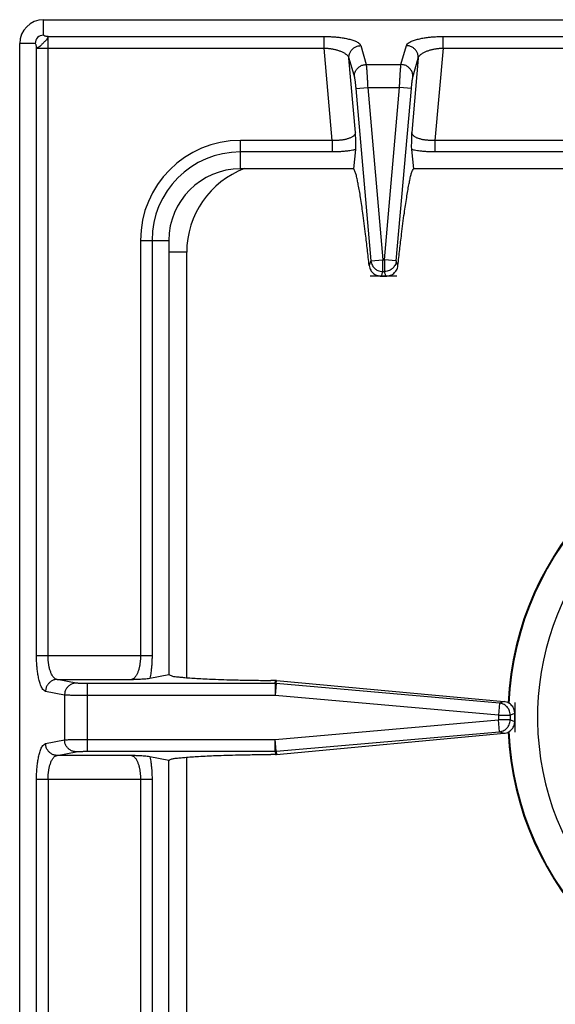
# Model space of a CAD drawing. Units: inches. Extents: x 1086 to 1924, y 1516 to 1758.
# Drawn here: x 1362 to 1365, y 1730 to 1736 of the extents above; entities that cross this region are included whole.
import ezdxf

# ---------------------------------------------------------------- set-up
doc = ezdxf.new("R2010")
doc.units = ezdxf.units.IN
doc.header["$LTSCALE"] = 115.146667
doc.header["$MEASUREMENT"] = 0
doc.layers.get('0').update_dxf_attribs({"linetype": 'CONTINUOUS'})

msp = doc.modelspace()

# ---------------------------------------------------------------- linework, layer by layer
at = {"color": 7, "linetype": 'Continuous'}
for p, q in [((1362.1022, 1736.0096), (1372.2597, 1736.0096)), ((1361.9447, 1715.9309), (1361.9447, 1735.8521)), ((1364.1489, 1735.0253), (1364.1627, 1735.1521)), ((1364.5298, 1735.1521), (1364.5436, 1735.0253)), ((1364.1489, 1735.0253), (1363.4014, 1735.0253)), ((1366.8751, 1735.0253), (1364.5436, 1735.0253)), ((1362.929, 1734.5529), (1362.929, 1731.6868)), ((1364.3304, 1734.3167), (1364.3622, 1734.3167)), ((1362.8038, 1731.6623), (1362.929, 1731.6868)), ((1363.6325, 1731.6476), (1363.6025, 1731.6478)), ((1363.6342, 1731.6476), (1363.6325, 1731.6476)), ((1363.6359, 1731.6476), (1363.6342, 1731.6476)), ((1363.6376, 1731.6474), (1363.6359, 1731.6476)), ((1363.6393, 1731.6473), (1363.6376, 1731.6474)), ((1363.6393, 1731.6473), (1365.1413, 1731.5079)), ((1365.2124, 1731.3771), (1365.2124, 1731.4295)), ((1363.6393, 1731.1593), (1365.1413, 1731.2987)), ((1363.6325, 1731.159), (1363.6025, 1731.1588)), ((1363.6325, 1731.159), (1363.6342, 1731.159)), ((1363.6342, 1731.159), (1363.6359, 1731.159)), ((1363.6359, 1731.159), (1363.6376, 1731.1592)), ((1363.6376, 1731.1592), (1363.6393, 1731.1593)), ((1362.929, 1731.1198), (1362.8038, 1731.1443)), ((1362.929, 1728.2537), (1362.929, 1731.1198))]:
    msp.add_line(p, q, dxfattribs=at)
at = {"color": 9, "linetype": 'Continuous'}
for p, q in [((1362.1022, 1735.9074), (1362.1022, 1736.0096)), ((1362.1317, 1735.8986), (1363.954, 1735.8986)), ((1362.1317, 1731.8114), (1362.1317, 1735.8986)), ((1363.954, 1735.8226), (1363.954, 1735.8986)), ((1364.7385, 1735.8986), (1366.7531, 1735.8986)), ((1364.7385, 1735.8226), (1364.7385, 1735.8986)), ((1362.0469, 1735.8521), (1361.9447, 1735.8521)), ((1364.1961, 1735.8387), (1364.2315, 1735.7138)), ((1364.4611, 1735.7138), (1364.4965, 1735.8387)), ((1362.0557, 1735.8226), (1363.954, 1735.8226)), ((1362.0557, 1731.8114), (1362.0557, 1735.8226)), ((1364.0074, 1735.2124), (1363.954, 1735.8226)), ((1364.7385, 1735.8226), (1364.6852, 1735.2124)), ((1364.7385, 1735.8226), (1366.7531, 1735.8226)), ((1364.1177, 1735.7557), (1364.1532, 1735.6309)), ((1364.1606, 1735.2655), (1364.1177, 1735.7557)), ((1364.2315, 1735.7138), (1364.4611, 1735.7138)), ((1364.5748, 1735.7557), (1364.5319, 1735.2655)), ((1364.5394, 1735.6309), (1364.5748, 1735.7557)), ((1364.1629, 1735.5549), (1364.2412, 1735.5617)), ((1364.1629, 1735.5549), (1364.2623, 1734.4182)), ((1364.2412, 1735.5617), (1364.4514, 1735.5617)), ((1364.2412, 1735.5617), (1364.3407, 1734.425)), ((1364.3519, 1734.425), (1364.4514, 1735.5617)), ((1364.4302, 1734.4182), (1364.5297, 1735.5549)), ((1364.5297, 1735.5549), (1364.4514, 1735.5617)), ((1364.0074, 1735.2124), (1363.4014, 1735.2124)), ((1363.4014, 1735.0253), (1363.4014, 1735.2124)), ((1364.0074, 1735.2124), (1364.0074, 1735.1363)), ((1366.7531, 1735.2124), (1364.6852, 1735.2124)), ((1364.6852, 1735.2124), (1364.6852, 1735.1363)), ((1364.0074, 1735.1363), (1363.4014, 1735.1363)), ((1366.7531, 1735.1363), (1364.6852, 1735.1363)), ((1362.742, 1734.5529), (1362.929, 1734.5529)), ((1362.742, 1734.5529), (1362.742, 1731.8114)), ((1362.818, 1734.5529), (1362.818, 1731.8114)), ((1363.0471, 1734.4742), (1362.929, 1734.4742)), ((1363.0471, 1731.666), (1363.0471, 1734.4742)), ((1364.2623, 1734.4182), (1364.2513, 1734.3858)), ((1364.2623, 1734.4182), (1364.3407, 1734.425)), ((1364.3407, 1734.425), (1364.3519, 1734.425)), ((1364.3407, 1734.3469), (1364.3407, 1734.425)), ((1364.4302, 1734.4182), (1364.3519, 1734.425)), ((1364.3519, 1734.425), (1364.3519, 1734.3469)), ((1364.4413, 1734.3858), (1364.4302, 1734.4182)), ((1364.3407, 1734.3469), (1364.3519, 1734.3469)), ((1362.0557, 1731.8114), (1362.818, 1731.8114)), ((1362.1917, 1731.6542), (1362.682, 1731.6542)), ((1362.3165, 1731.6298), (1362.1917, 1731.6542)), ((1363.6316, 1731.6267), (1362.3926, 1731.6267)), ((1362.3926, 1731.1799), (1362.3926, 1731.6267)), ((1363.6316, 1731.6267), (1363.6325, 1731.6476)), ((1363.6339, 1731.6267), (1363.6316, 1731.6267)), ((1363.6316, 1731.6267), (1363.6316, 1731.5481)), ((1363.6384, 1731.6264), (1363.6316, 1731.5481)), ((1363.6361, 1731.6266), (1363.6339, 1731.6267)), ((1363.6384, 1731.6264), (1363.6361, 1731.6266)), ((1363.6384, 1731.6264), (1363.6393, 1731.6473)), ((1365.1109, 1731.4976), (1363.6384, 1731.6264)), ((1362.2405, 1731.5511), (1362.1156, 1731.5755)), ((1362.2405, 1731.5511), (1362.2405, 1731.2555)), ((1363.6316, 1731.5481), (1362.3926, 1731.5481)), ((1365.1041, 1731.4192), (1363.6316, 1731.5481)), ((1365.1109, 1731.4976), (1365.1041, 1731.4192)), ((1365.1413, 1731.5079), (1365.1109, 1731.4976)), ((1365.1041, 1731.4192), (1365.1822, 1731.4192)), ((1365.1041, 1731.4192), (1365.1041, 1731.3873)), ((1365.2124, 1731.4295), (1365.1822, 1731.4192)), ((1365.1822, 1731.4192), (1365.1822, 1731.3873)), ((1363.6316, 1731.2585), (1365.1041, 1731.3873)), ((1365.1822, 1731.3873), (1365.1041, 1731.3873)), ((1365.1109, 1731.309), (1365.1041, 1731.3873)), ((1365.1822, 1731.3873), (1365.2124, 1731.3771)), ((1363.6384, 1731.1802), (1365.1109, 1731.309)), ((1365.1109, 1731.309), (1365.1413, 1731.2987)), ((1362.1156, 1731.231), (1362.2405, 1731.2555)), ((1362.3926, 1731.2585), (1363.6316, 1731.2585)), ((1363.6316, 1731.1799), (1363.6316, 1731.2585)), ((1363.6384, 1731.1802), (1363.6316, 1731.2585)), ((1362.1917, 1731.1524), (1362.3165, 1731.1768)), ((1362.682, 1731.1524), (1362.1917, 1731.1524)), ((1362.3926, 1731.1799), (1363.6316, 1731.1799)), ((1363.6316, 1731.1799), (1363.6339, 1731.1799)), ((1363.6316, 1731.1799), (1363.6325, 1731.159)), ((1363.6339, 1731.1799), (1363.6361, 1731.18)), ((1363.6361, 1731.18), (1363.6384, 1731.1802)), ((1363.6384, 1731.1802), (1363.6393, 1731.1593)), ((1363.0471, 1727.9441), (1363.0471, 1731.1406)), ((1362.0557, 1730.9951), (1362.818, 1730.9951)), ((1362.0557, 1720.7878), (1362.0557, 1730.9951)), ((1362.1317, 1730.9951), (1362.1317, 1720.7878)), ((1362.742, 1730.9951), (1362.742, 1728.2537)), ((1362.818, 1730.9951), (1362.818, 1728.2537))]:
    msp.add_line(p, q, dxfattribs=at)
at = {"color": 7, "linetype": 'Continuous'}
for centre, radius, start, end in [((1362.1022, 1735.8521), 0.1575, 90, 180), ((1363.4014, 1734.5529), 0.4724, 90, 180), ((1367.1809, 1731.4033), 2.0157, 93.08538, 177.2989), ((1367.1809, 1731.4033), 1.8189, 107.3353, 72.6647), ((1367.1809, 1731.4033), 2.0157, 182.70111, 266.91464)]:
    msp.add_arc(centre, radius, start, end, dxfattribs=at)
at = {"color": 9, "linetype": 'Continuous'}
for centre, radius, start, end in [((1362.1022, 1735.8521), 0.0553, 90, 180), ((1363.4014, 1734.5529), 0.6595, 90, 180), ((1363.4014, 1734.5529), 0.5834, 90, 180), ((1363.6376, 1734.4742), 0.5906, 110.64152, 180), ((1367.1809, 1731.4033), 2.0111, 92.97285, 177.38114), ((1367.1809, 1731.4033), 2.0111, 182.61886, 267.02715)]:
    msp.add_arc(centre, radius, start, end, dxfattribs=at)
for points in [[(1362.1317, 1735.8986), (1362.1251, 1735.8832), (1362.1154, 1735.8708), (1362.107, 1735.8627), (1362.0993, 1735.855), (1362.0916, 1735.8473), (1362.0836, 1735.8389), (1362.0712, 1735.8291), (1362.0557, 1735.8226)], [(1362.1317, 1735.8986), (1362.1202, 1735.8994), (1362.1099, 1735.9019), (1362.1051, 1735.9042), (1362.1022, 1735.9074)], [(1363.954, 1735.8986), (1363.9717, 1735.8985), (1363.9887, 1735.898), (1364.0027, 1735.8973), (1364.0165, 1735.8964), (1364.0296, 1735.8954), (1364.0431, 1735.8941), (1364.0574, 1735.8924), (1364.0718, 1735.8904), (1364.0864, 1735.888), (1364.101, 1735.8853), (1364.1154, 1735.8821), (1364.1297, 1735.8784), (1364.1428, 1735.8744), (1364.1554, 1735.8698), (1364.167, 1735.8647), (1364.1783, 1735.8587), (1364.1886, 1735.8502), (1364.1961, 1735.8387)], [(1364.4965, 1735.8387), (1364.504, 1735.8502), (1364.5143, 1735.8587), (1364.5255, 1735.8647), (1364.5372, 1735.8698), (1364.5498, 1735.8744), (1364.5629, 1735.8784), (1364.5772, 1735.8821), (1364.5916, 1735.8853), (1364.6062, 1735.888), (1364.6208, 1735.8904), (1364.6351, 1735.8924), (1364.6495, 1735.8941), (1364.663, 1735.8954), (1364.6761, 1735.8964), (1364.6898, 1735.8973), (1364.7039, 1735.898), (1364.7209, 1735.8985), (1364.7385, 1735.8986)], [(1362.0557, 1735.8226), (1362.0548, 1735.8341), (1362.0524, 1735.8444), (1362.05, 1735.8492), (1362.0469, 1735.8521)], [(1364.1177, 1735.7557), (1364.1194, 1735.7787), (1364.1274, 1735.7983), (1364.1389, 1735.8133), (1364.1532, 1735.8256), (1364.1728, 1735.835), (1364.1961, 1735.8387)], [(1364.5748, 1735.7557), (1364.5731, 1735.7787), (1364.5651, 1735.7983), (1364.5536, 1735.8133), (1364.5393, 1735.8256), (1364.5198, 1735.835), (1364.4965, 1735.8387)], [(1363.954, 1735.8226), (1363.9659, 1735.8219), (1363.9772, 1735.8209), (1363.9867, 1735.8198), (1363.9959, 1735.8186), (1364.0047, 1735.8171), (1364.0138, 1735.8154), (1364.0234, 1735.8133), (1364.033, 1735.811), (1364.043, 1735.8082), (1364.0528, 1735.805), (1364.0626, 1735.8014), (1364.0722, 1735.7973), (1364.0812, 1735.7929), (1364.0896, 1735.788), (1364.0978, 1735.7823), (1364.1056, 1735.7758), (1364.1129, 1735.7668), (1364.1177, 1735.7557)], [(1364.5748, 1735.7557), (1364.5797, 1735.7668), (1364.587, 1735.7758), (1364.5947, 1735.7823), (1364.6029, 1735.788), (1364.6114, 1735.7929), (1364.6204, 1735.7973), (1364.63, 1735.8014), (1364.6398, 1735.805), (1364.6496, 1735.8082), (1364.6595, 1735.811), (1364.6691, 1735.8133), (1364.6788, 1735.8154), (1364.6879, 1735.8171), (1364.6967, 1735.8186), (1364.7059, 1735.8198), (1364.7153, 1735.8209), (1364.7267, 1735.8219), (1364.7385, 1735.8226)], [(1364.1532, 1735.6309), (1364.1549, 1735.6539), (1364.1629, 1735.6735), (1364.1743, 1735.6884), (1364.1887, 1735.7008), (1364.2082, 1735.7102), (1364.2315, 1735.7138)], [(1364.2315, 1735.7138), (1364.233, 1735.7003), (1364.2341, 1735.6874), (1364.2349, 1735.6768), (1364.2356, 1735.6664), (1364.2363, 1735.656), (1364.2369, 1735.6452), (1364.2376, 1735.6332), (1364.2383, 1735.6216), (1364.239, 1735.6085), (1364.2397, 1735.5951), (1364.2404, 1735.5787), (1364.2412, 1735.5617)], [(1364.4514, 1735.5617), (1364.4521, 1735.5786), (1364.4529, 1735.5948), (1364.4536, 1735.6082), (1364.4543, 1735.6213), (1364.4549, 1735.6329), (1364.4556, 1735.6448), (1364.4563, 1735.6557), (1364.457, 1735.6662), (1364.4577, 1735.6765), (1364.4585, 1735.6872), (1364.4596, 1735.7002), (1364.4611, 1735.7138)], [(1364.5394, 1735.6309), (1364.5377, 1735.6539), (1364.5297, 1735.6735), (1364.5182, 1735.6884), (1364.5039, 1735.7008), (1364.4843, 1735.7102), (1364.4611, 1735.7138)], [(1364.1532, 1735.6309), (1364.1551, 1735.6215), (1364.1566, 1735.6121), (1364.1576, 1735.6043), (1364.1586, 1735.5968), (1364.1593, 1735.5906), (1364.16, 1735.5846), (1364.1607, 1735.5782), (1364.1613, 1735.5715), (1364.1621, 1735.5634), (1364.1629, 1735.5549)], [(1364.5297, 1735.5549), (1364.5304, 1735.5633), (1364.5312, 1735.5714), (1364.5319, 1735.5781), (1364.5326, 1735.5847), (1364.5332, 1735.5903), (1364.5338, 1735.5956), (1364.5347, 1735.6022), (1364.5356, 1735.6092), (1364.5372, 1735.6197), (1364.5394, 1735.6309)], [(1364.1606, 1735.2655), (1364.1581, 1735.2556), (1364.1529, 1735.2475), (1364.1466, 1735.2415), (1364.1397, 1735.2365), (1364.1321, 1735.2322), (1364.124, 1735.2284), (1364.115, 1735.225), (1364.1058, 1735.2221), (1364.0963, 1735.2196), (1364.0867, 1735.2175), (1364.0772, 1735.2159), (1364.0677, 1735.2145), (1364.0587, 1735.2136), (1364.0498, 1735.2128), (1364.0405, 1735.2123), (1364.031, 1735.212), (1364.0194, 1735.212), (1364.0074, 1735.2124)], [(1364.6852, 1735.2124), (1364.6731, 1735.212), (1364.6616, 1735.212), (1364.652, 1735.2123), (1364.6427, 1735.2128), (1364.6339, 1735.2136), (1364.6248, 1735.2145), (1364.6153, 1735.2159), (1364.6058, 1735.2175), (1364.5963, 1735.2196), (1364.5868, 1735.2221), (1364.5776, 1735.225), (1364.5685, 1735.2284), (1364.5604, 1735.2322), (1364.5529, 1735.2365), (1364.546, 1735.2415), (1364.5397, 1735.2475), (1364.5344, 1735.2556), (1364.5319, 1735.2655)], [(1364.1627, 1735.1521), (1364.1425, 1735.1478), (1364.123, 1735.1444), (1364.1079, 1735.1423), (1364.0932, 1735.1406), (1364.0808, 1735.1394), (1364.0683, 1735.1384), (1364.0549, 1735.1376), (1364.0412, 1735.1369), (1364.0247, 1735.1365), (1364.0074, 1735.1363)], [(1364.6852, 1735.1363), (1364.6679, 1735.1365), (1364.6513, 1735.1369), (1364.6376, 1735.1376), (1364.6242, 1735.1384), (1364.6118, 1735.1394), (1364.5994, 1735.1406), (1364.5847, 1735.1423), (1364.5695, 1735.1444), (1364.55, 1735.1478), (1364.5298, 1735.1521)], [(1364.2623, 1734.4182), (1364.2657, 1734.4014), (1364.2723, 1734.3866), (1364.2795, 1734.3762), (1364.2877, 1734.3675), (1364.2971, 1734.3602), (1364.3082, 1734.354), (1364.3236, 1734.3487), (1364.3407, 1734.3469)], [(1364.4302, 1734.4182), (1364.4269, 1734.4016), (1364.4204, 1734.3868), (1364.4132, 1734.3764), (1364.4051, 1734.3677), (1364.3956, 1734.3603), (1364.3845, 1734.354), (1364.369, 1734.3487), (1364.3519, 1734.3469)], [(1364.3407, 1734.3469), (1364.3372, 1734.3366), (1364.3337, 1734.3264)], [(1364.3589, 1734.3264), (1364.3554, 1734.3366), (1364.3519, 1734.3469)], [(1364.3337, 1734.3264), (1364.332, 1734.3215), (1364.3304, 1734.3167)], [(1364.3622, 1734.3167), (1364.3605, 1734.3215), (1364.3589, 1734.3264)], [(1362.1156, 1731.5755), (1362.1029, 1731.5831), (1362.0939, 1731.5942), (1362.0874, 1731.6066), (1362.0821, 1731.6195), (1362.0773, 1731.6336), (1362.0732, 1731.6482), (1362.0695, 1731.6641), (1362.0664, 1731.68), (1362.0637, 1731.6959), (1362.0616, 1731.7119), (1362.0598, 1731.727), (1362.0585, 1731.7417), (1362.0574, 1731.7571), (1362.0565, 1731.7728), (1362.0559, 1731.7917), (1362.0557, 1731.8114)], [(1362.1917, 1731.6542), (1362.1798, 1731.6586), (1362.1704, 1731.6662), (1362.1637, 1731.6746), (1362.1581, 1731.6835), (1362.1534, 1731.6928), (1362.1492, 1731.7027), (1362.1456, 1731.7132), (1362.1424, 1731.7238), (1362.1398, 1731.7344), (1362.1376, 1731.7451), (1362.1359, 1731.7552), (1362.1345, 1731.765), (1362.1334, 1731.7752), (1362.1326, 1731.7857), (1362.1319, 1731.7983), (1362.1317, 1731.8114)], [(1362.742, 1731.8114), (1362.7418, 1731.7997), (1362.7413, 1731.7884), (1362.7406, 1731.779), (1362.7397, 1731.7699), (1362.7386, 1731.7612), (1362.7373, 1731.7523), (1362.7356, 1731.7428), (1362.7336, 1731.7334), (1362.7312, 1731.7238), (1362.7285, 1731.7142), (1362.7252, 1731.7049), (1362.7216, 1731.6956), (1362.7175, 1731.6871), (1362.713, 1731.6792), (1362.7077, 1731.6716), (1362.7014, 1731.6644), (1362.6927, 1731.6579), (1362.682, 1731.6542)], [(1362.818, 1731.8114), (1362.8179, 1731.7949), (1362.8174, 1731.7791), (1362.8168, 1731.7661), (1362.8161, 1731.7534), (1362.8152, 1731.7415), (1362.8141, 1731.7297), (1362.8125, 1731.7155), (1362.8107, 1731.7009), (1362.8077, 1731.682), (1362.8038, 1731.6623)], [(1362.1917, 1731.6542), (1362.1701, 1731.6509), (1362.152, 1731.6421), (1362.1384, 1731.6305), (1362.1272, 1731.6165), (1362.1188, 1731.5977), (1362.1156, 1731.5755)], [(1362.3165, 1731.6298), (1362.295, 1731.6264), (1362.2768, 1731.6177), (1362.2632, 1731.6061), (1362.2521, 1731.592), (1362.2436, 1731.5732), (1362.2405, 1731.5511)], [(1362.3926, 1731.6267), (1362.3839, 1731.6267), (1362.3755, 1731.6268), (1362.3687, 1731.6269), (1362.362, 1731.627), (1362.3564, 1731.6272), (1362.351, 1731.6273), (1362.3445, 1731.6276), (1362.3377, 1731.6279), (1362.3275, 1731.6286), (1362.3165, 1731.6298)], [(1362.3926, 1731.5481), (1362.3752, 1731.5481), (1362.3584, 1731.5482), (1362.3448, 1731.5483), (1362.3315, 1731.5484), (1362.3199, 1731.5485), (1362.3079, 1731.5487), (1362.2971, 1731.5489), (1362.2867, 1731.5491), (1362.2766, 1731.5494), (1362.2662, 1731.5497), (1362.2536, 1731.5503), (1362.2405, 1731.5511)], [(1365.1822, 1731.4192), (1365.1804, 1731.4363), (1365.1751, 1731.4518), (1365.1688, 1731.4629), (1365.1614, 1731.4724), (1365.1527, 1731.4805), (1365.1423, 1731.4877), (1365.1275, 1731.4943), (1365.1109, 1731.4976)], [(1365.1109, 1731.309), (1365.1277, 1731.3124), (1365.1425, 1731.319), (1365.1529, 1731.3262), (1365.1616, 1731.3344), (1365.1689, 1731.3438), (1365.1751, 1731.3549), (1365.1804, 1731.3703), (1365.1822, 1731.3873)], [(1362.0557, 1730.9951), (1362.0559, 1731.0149), (1362.0565, 1731.0338), (1362.0574, 1731.0495), (1362.0585, 1731.0649), (1362.0598, 1731.0796), (1362.0616, 1731.0947), (1362.0637, 1731.1107), (1362.0664, 1731.1266), (1362.0695, 1731.1425), (1362.0732, 1731.1584), (1362.0773, 1731.173), (1362.0821, 1731.1871), (1362.0874, 1731.2), (1362.0939, 1731.2124), (1362.1029, 1731.2235), (1362.1156, 1731.231)], [(1362.1917, 1731.1524), (1362.1701, 1731.1557), (1362.152, 1731.1645), (1362.1384, 1731.1761), (1362.1272, 1731.1901), (1362.1188, 1731.2089), (1362.1156, 1731.231)], [(1362.2405, 1731.2555), (1362.2535, 1731.2563), (1362.266, 1731.2569), (1362.2763, 1731.2572), (1362.2864, 1731.2574), (1362.2968, 1731.2577), (1362.3075, 1731.2579), (1362.3195, 1731.258), (1362.3312, 1731.2582), (1362.3445, 1731.2583), (1362.3582, 1731.2584), (1362.3751, 1731.2585), (1362.3926, 1731.2585)], [(1362.3165, 1731.1768), (1362.295, 1731.1802), (1362.2768, 1731.1889), (1362.2632, 1731.2005), (1362.2521, 1731.2146), (1362.2436, 1731.2334), (1362.2405, 1731.2555)], [(1362.1317, 1730.9951), (1362.1319, 1731.0083), (1362.1326, 1731.0209), (1362.1334, 1731.0314), (1362.1345, 1731.0416), (1362.1359, 1731.0514), (1362.1376, 1731.0615), (1362.1398, 1731.0722), (1362.1424, 1731.0828), (1362.1456, 1731.0934), (1362.1492, 1731.1039), (1362.1534, 1731.1138), (1362.1581, 1731.1231), (1362.1637, 1731.132), (1362.1704, 1731.1404), (1362.1798, 1731.148), (1362.1917, 1731.1524)], [(1362.3165, 1731.1768), (1362.3274, 1731.178), (1362.3375, 1731.1787), (1362.3444, 1731.179), (1362.3508, 1731.1793), (1362.3563, 1731.1794), (1362.3619, 1731.1796), (1362.3686, 1731.1797), (1362.3754, 1731.1798), (1362.3838, 1731.1799), (1362.3926, 1731.1799)], [(1362.682, 1731.1524), (1362.6927, 1731.1486), (1362.7014, 1731.1422), (1362.7077, 1731.135), (1362.713, 1731.1274), (1362.7175, 1731.1194), (1362.7216, 1731.1109), (1362.7252, 1731.1017), (1362.7285, 1731.0924), (1362.7312, 1731.0828), (1362.7336, 1731.0732), (1362.7356, 1731.0638), (1362.7373, 1731.0543), (1362.7386, 1731.0454), (1362.7397, 1731.0367), (1362.7406, 1731.0276), (1362.7413, 1731.0182), (1362.7418, 1731.0069), (1362.742, 1730.9951)], [(1362.8038, 1731.1443), (1362.8077, 1731.1246), (1362.8107, 1731.1057), (1362.8125, 1731.0911), (1362.8141, 1731.0769), (1362.8152, 1731.065), (1362.8161, 1731.0532), (1362.8168, 1731.0405), (1362.8174, 1731.0275), (1362.8179, 1731.0117), (1362.818, 1730.9951)]]:
    msp.add_spline(points, degree=3, dxfattribs=at)
at = {"color": 7, "linetype": 'Continuous'}
for points in [[(1364.1627, 1735.1521), (1364.1634, 1735.1685), (1364.1634, 1735.1841), (1364.163, 1735.201), (1364.1624, 1735.2185), (1364.1616, 1735.2413), (1364.1606, 1735.2655)], [(1364.5319, 1735.2655), (1364.531, 1735.2413), (1364.5301, 1735.2185), (1364.5296, 1735.201), (1364.5292, 1735.1841), (1364.5292, 1735.1685), (1364.5298, 1735.1521)], [(1364.2513, 1734.3858), (1364.2396, 1734.4918), (1364.2276, 1734.5928), (1364.2185, 1734.6644), (1364.2093, 1734.7331), (1364.202, 1734.7838), (1364.194, 1734.8364), (1364.187, 1734.8787), (1364.1793, 1734.9203), (1364.1731, 1734.9511), (1364.1667, 1734.9812), (1364.1596, 1735.0041), (1364.1489, 1735.0253)], [(1364.4413, 1734.3858), (1364.453, 1734.4918), (1364.465, 1734.5928), (1364.4741, 1734.6644), (1364.4833, 1734.7331), (1364.4906, 1734.7838), (1364.4986, 1734.8364), (1364.5056, 1734.8787), (1364.5133, 1734.9203), (1364.5195, 1734.9511), (1364.5259, 1734.9812), (1364.5329, 1735.0041), (1364.5436, 1735.0253)], [(1364.2513, 1734.3858), (1364.2548, 1734.3696), (1364.2613, 1734.3557), (1364.2694, 1734.3447), (1364.279, 1734.335), (1364.2919, 1734.3262), (1364.3076, 1734.3199)], [(1364.385, 1734.3199), (1364.4006, 1734.3262), (1364.4136, 1734.335), (1364.4232, 1734.3447), (1364.4313, 1734.3557), (1364.4378, 1734.3696), (1364.4413, 1734.3858)], [(1364.3076, 1734.3199), (1364.319, 1734.3183), (1364.3304, 1734.3167)], [(1364.3622, 1734.3167), (1364.3736, 1734.3183), (1364.385, 1734.3199)], [(1362.929, 1731.6868), (1362.9487, 1731.6775), (1362.9706, 1731.673), (1363.0021, 1731.67), (1363.0344, 1731.6669), (1363.0797, 1731.6631), (1363.1255, 1731.6602), (1363.1826, 1731.6573), (1363.2377, 1731.655), (1363.3109, 1731.6526), (1363.3871, 1731.6506), (1363.4923, 1731.6487), (1363.6025, 1731.6478)], [(1362.682, 1731.6542), (1362.7077, 1731.6554), (1362.732, 1731.6566), (1362.7508, 1731.6576), (1362.7691, 1731.6587), (1362.786, 1731.6601), (1362.8038, 1731.6623)], [(1365.209, 1731.4524), (1365.2025, 1731.4681), (1365.1934, 1731.481), (1365.1835, 1731.4905), (1365.1722, 1731.4984), (1365.1579, 1731.5047), (1365.1413, 1731.5079)], [(1365.2124, 1731.4295), (1365.2107, 1731.441), (1365.209, 1731.4524)], [(1365.1413, 1731.2987), (1365.1579, 1731.3019), (1365.1722, 1731.3082), (1365.1835, 1731.3161), (1365.1934, 1731.3256), (1365.2025, 1731.3385), (1365.209, 1731.3541)], [(1365.209, 1731.3541), (1365.2107, 1731.3656), (1365.2124, 1731.3771)], [(1362.8038, 1731.1443), (1362.786, 1731.1465), (1362.7691, 1731.1479), (1362.7508, 1731.149), (1362.732, 1731.15), (1362.7077, 1731.1512), (1362.682, 1731.1524)], [(1362.929, 1731.1198), (1362.9487, 1731.1291), (1362.9706, 1731.1336), (1363.0021, 1731.1366), (1363.0344, 1731.1396), (1363.0797, 1731.1435), (1363.1255, 1731.1464), (1363.1826, 1731.1493), (1363.2377, 1731.1516), (1363.3109, 1731.154), (1363.3871, 1731.156), (1363.4923, 1731.1578), (1363.6025, 1731.1588)]]:
    msp.add_spline(points, degree=3, dxfattribs=at)
at = {"color": 40, "linetype": 'Continuous'}
for points in [[(1364.3304, 1734.3167), (1364.2945, 1734.3167), (1364.2586, 1734.3167)], [(1364.3622, 1734.3167), (1364.3463, 1734.3167), (1364.3304, 1734.3167)], [(1364.434, 1734.3167), (1364.3981, 1734.3167), (1364.3622, 1734.3167)], [(1365.2124, 1731.5013), (1365.2124, 1731.4654), (1365.2124, 1731.4295)], [(1365.2124, 1731.4295), (1365.2124, 1731.4033), (1365.2124, 1731.3771)], [(1365.2124, 1731.3771), (1365.2124, 1731.3411), (1365.2124, 1731.3052)]]:
    msp.add_spline(points, degree=3, dxfattribs=at)

doc.saveas('drawing.dxf')
